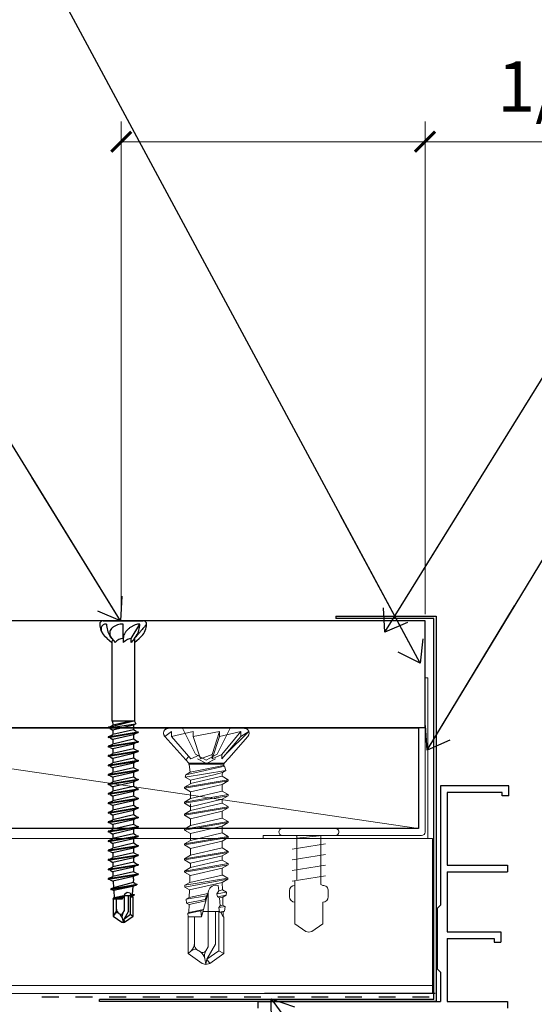
# Model space of a CAD drawing. Units: inches. Extents: x -32 to 126, y 0 to 91.
# Drawn here: x 49 to 52, y 50 to 56 of the extents above; entities that cross this region are included whole.
import ezdxf

# ---------------------------------------------------------------- set-up
doc = ezdxf.new("R2010")
doc.units = ezdxf.units.IN
doc.header["$LTSCALE"] = 0.01
doc.header["$MEASUREMENT"] = 0
doc.linetypes.add('DASHED', pattern=[19.05, 12.7, -6.35])
doc.linetypes.add('HIDDEN2', pattern=[0.1875, 0.125, -0.0625])
doc.layers.get('Defpoints').update_dxf_attribs({"color": 121})
for name, color, linetype in [('CERACLAD-DIMENSION', 1, 'Continuous'), ('CERACLAD-MEDIUM-LINE', 3, 'Continuous'), ('CERACLAD-PRODUCT-CUT', 6, 'Continuous'), ('CERACLAD-TXT-NOTES', 2, 'Continuous'), ('CERACLAD-X-LIGHT-LINE', 9, 'Continuous'), ('CERACLAD-X-LIGHT-LINE-HIDDEN2', 9, 'HIDDEN2'), ('尺度2.0-ScaleR2', 7, 'Continuous')]:
    doc.layers.add(name, color=color, linetype=linetype)
doc.styles.add('KCADDIMSTANDARD', font='txt.shx', dxfattribs={"bigfont": 'bigfont.shx'})
doc.dimstyles.get("Standard").update_dxf_attribs({"dimtxt": 0.18, "dimasz": 0.18, "dimexe": 0.18, "dimexo": 0.0625, "dimgap": 0.09, "dimtad": 0, "dimtih": 1, "dimtoh": 1, "dimdec": 4, "dimzin": 0, "dimdsep": 46, "dimtxsty": 'Standard', "dimcen": 0.09, "dimadec": 0, "dimazin": 0, "dimtfac": 1, "dimtdec": 4, "dimtofl": 0, "dimtmove": 0, "dimatfit": 3, "dimfxl": 1, "dimtolj": 1, "dimtzin": 0, "dimarcsym": 0})

# ---------------------------------------------------------------- blocks, each defined once
blk = doc.blocks.new('_ARCHTICK')
at = {"color": 0, "linetype": 'ByBlock', "const_width": 0.15}
blk.add_lwpolyline([(-0.5, -0.5), (0.5, 0.5)], dxfattribs=at)
blk = doc.blocks.new('*D189')
at = {"layer": 'CERACLAD-DIMENSION', "lineweight": 13, "transparency": 16777216}
for p, q in [((1247.56, 1322.09), (1247.56, 1395.7)), ((1292.99, 1322.09), (1292.99, 1395.7)), ((1247.56, 1392.7), (1292.99, 1392.7)), ((1292.99, 1392.7), (1378.74, 1392.7))]:
    blk.add_line(p, q, dxfattribs=at)
at = {"layer": 'Defpoints', "color": 0, "transparency": 16777216}
for p in [(1292.99, 1392.7), (1247.56, 1319.09), (1292.99, 1319.09)]:
    blk.add_point(p, dxfattribs=at)
at = {"layer": 'CERACLAD-DIMENSION', "lineweight": 13, "transparency": 16777216, "xscale": 3, "yscale": 3, "zscale": 3, "rotation": 180}
blk.add_blockref('_ARCHTICK', (1247.56, 1392.7), dxfattribs=at)
at = {"layer": 'CERACLAD-DIMENSION', "lineweight": 13, "transparency": 16777216, "xscale": 3, "yscale": 3, "zscale": 3}
blk.add_blockref('_ARCHTICK', (1292.99, 1392.7), dxfattribs=at)
at = {"layer": 'CERACLAD-DIMENSION', "transparency": 16777216, "insert": (1337.36, 1400.95), "char_height": 7.5, "attachment_point": 5, "style": 'KCADDIMSTANDARD'}
blk.add_mtext('\\A1;1/1/4"(30mm)', dxfattribs=at)
blk = doc.blocks.new('KCAD_OPEN')
at = {"color": 0, "linetype": 'Continuous', "lineweight": -2}
for q in [(-1, 0.158384), (-1, 0), (-1, -0.158384)]:
    blk.add_line((0, 0), q, dxfattribs=at)
blk = doc.blocks.new('Fill-tech-ALL-DETAILS_Steel_Gyp_V')
at = {"color": 3}
for p, q in [((1294.305, 1264.451), (1244.305, 1264.451)), ((1294.655, 1264.151), (1244.305, 1264.151))]:
    blk.add_line(p, q, dxfattribs=at)
at = {"layer": 'CERACLAD-MEDIUM-LINE'}
for p, q in [((1279.655, 1321.795), (1294.663, 1321.795)), ((1279.655, 1321.795), (1279.655, 1321.445)), ((1294.655, 1321.792), (1294.655, 1320.788)), ((1294.313, 1321.445), (1279.655, 1321.445)), ((1294.305, 1320.788), (1294.305, 1321.445)), ((1294.305, 1264.451), (1294.305, 1320.788)), ((1294.655, 1320.788), (1294.655, 1264.151)), ((1292.011, 1305.007), (1190.031, 1305.007)), ((1292.011, 1305.007), (1292.011, 1290.007)), ((1295.302, 1296.394), (1295.302, 1279.028)), ((1296.302, 1295.394), (1296.302, 1284.561)), ((1292.011, 1290.007), (1190.031, 1290.007)), ((1296.302, 1283.561), (1296.302, 1279.079)), ((1295.302, 1279.495), (1295.302, 1278.561)), ((1295.302, 1278.561), (1294.802, 1278.061)), ((1294.802, 1278.061), (1294.802, 1269.061)), ((1296.302, 1279.079), (1296.302, 1274.561)), ((1296.302, 1273.561), (1296.302, 1268.792)), ((1295.302, 1268.561), (1294.802, 1269.061)), ((1296.302, 1269.201), (1296.302, 1264.151)), ((1295.302, 1268.561), (1295.302, 1267.652)), ((1295.302, 1268.505), (1295.302, 1264.151)), ((1244.305, 1264.151), (1244.305, 1264.451)), ((1294.497, 1265.356), (1268.984, 1265.356)), ((1267.988, 1264.151), (1267.988, 1263.151)), ((1267.988, 1264.151), (1295.302, 1264.151))]:
    blk.add_line(p, q, dxfattribs=at)
at = {"layer": 'CERACLAD-MEDIUM-LINE', "lineweight": 9}
for p, q in [((1293.433, 1312.54), (1292.987, 1312.54)), ((1292.987, 1312.54), (1292.987, 1289.493)), ((1293.433, 1312.54), (1293.433, 1288.54)), ((1268.766, 1288.986), (1268.767, 1288.54)), ((1292.479, 1288.986), (1268.766, 1288.986)), ((1293.433, 1288.54), (1268.767, 1288.54)), ((1268.767, 1288.54), (1268.767, 1288.54))]:
    blk.add_line(p, q, dxfattribs=at)
at = {"layer": 'CERACLAD-MEDIUM-LINE', "lineweight": 15}
blk.add_line((1292.011, 1290.007), (1190.031, 1305.007), dxfattribs=at)
at = {"layer": 'CERACLAD-MEDIUM-LINE', "linetype": 'Continuous'}
for p, q in [((1305.533, 1296.394), (1295.302, 1296.394)), ((1304.533, 1295.394), (1296.302, 1295.394)), ((1304.533, 1294.894), (1304.533, 1295.394)), ((1305.533, 1294.894), (1305.533, 1296.394)), ((1305.533, 1294.894), (1304.533, 1294.894)), ((1296.302, 1284.561), (1305.341, 1284.561)), ((1296.302, 1283.561), (1305.341, 1283.561)), ((1305.341, 1284.561), (1305.341, 1283.561)), ((1296.302, 1274.561), (1304.341, 1274.561)), ((1296.302, 1273.561), (1303.341, 1273.561)), ((1303.341, 1273.561), (1303.341, 1273.061)), ((1304.341, 1274.561), (1304.341, 1273.061)), ((1303.341, 1273.061), (1304.341, 1273.061)), ((1296.302, 1264.151), (1305.302, 1264.151)), ((1305.302, 1264.151), (1305.302, 1263.151))]:
    blk.add_line(p, q, dxfattribs=at)
at = {"layer": 'CERACLAD-MEDIUM-LINE', "linetype": 'Continuous', "lineweight": 15}
for p, q in [((996.024, 1288.54), (1294.125, 1288.54)), ((1294.125, 1288.54), (1294.125, 1265.34)), ((1294.125, 1266.54), (996.024, 1266.54)), ((1294.125, 1265.34), (996.024, 1265.34))]:
    blk.add_line(p, q, dxfattribs=at)
at = {"layer": 'CERACLAD-MEDIUM-LINE', "lineweight": 9}
blk.add_arc((1292.479, 1289.493), 0.508, 270, 0, dxfattribs=at)
at = {"layer": 'CERACLAD-PRODUCT-CUT'}
for p, q in [((1292.987, 1321.093), (996.024, 1321.093)), ((1292.987, 1305.093), (1292.987, 1321.093)), ((1292.987, 1305.093), (996.024, 1305.093))]:
    blk.add_line(p, q, dxfattribs=at)
at = {"layer": 'CERACLAD-X-LIGHT-LINE', "lineweight": 9}
for p, q in [((1271.613, 1290.007), (1279.613, 1290.007)), ((1271.613, 1289.007), (1279.613, 1289.007)), ((1273.317, 1288.534), (1277.634, 1289.007)), ((1273.593, 1289.007), (1273.813, 1288.88)), ((1273.813, 1288.88), (1273.813, 1282.279)), ((1277.413, 1281.654), (1277.413, 1288.983)), ((1273.113, 1286.938), (1278.113, 1287.733)), ((1273.113, 1285.348), (1278.113, 1286.143)), ((1273.113, 1283.758), (1278.113, 1284.553)), ((1273.113, 1282.168), (1278.113, 1282.963)), ((1273.513, 1282.232), (1273.513, 1275.782)), ((1272.713, 1280.727), (1272.713, 1279.827)), ((1277.413, 1281.654), (1277.713, 1281.527)), ((1278.513, 1279.827), (1278.513, 1280.727)), ((1277.713, 1275.782), (1277.713, 1279.027)), ((1275.162, 1274.627), (1273.513, 1275.782)), ((1276.064, 1274.627), (1277.713, 1275.782)), ((1275.613, 1274.527), (1275.162, 1274.627)), ((1275.613, 1274.527), (1276.064, 1274.627))]:
    blk.add_line(p, q, dxfattribs=at)
for points in [[(1255.096, 1304.552), (1254.082, 1303.788)], [(1254.584, 1305.004), (1265.972, 1305.004)], [(1255.096, 1303.789), (1255.096, 1304.553)], [(1258.3, 1304.552), (1255.096, 1303.788)], [(1256.72, 1305.004), (1258.649, 1301.137)], [(1258.3, 1303.789), (1258.3, 1304.553)], [(1262.256, 1304.552), (1258.3, 1303.788)], [(1262.256, 1304.552), (1261.167, 1301.072)], [(1263.836, 1305.004), (1261.908, 1301.137)], [(1262.256, 1303.789), (1262.256, 1304.553)], [(1265.46, 1304.552), (1262.256, 1303.788)], [(1265.46, 1304.552), (1262.606, 1301.072)], [(1266.633, 1304.552), (1263.154, 1301.072)], [(1265.46, 1303.789), (1265.46, 1304.553)], [(1266.633, 1304.552), (1265.46, 1303.788)], [(1254.082, 1303.789), (1257.208, 1300.291)], [(1255.096, 1303.789), (1257.953, 1300.467)], [(1259.391, 1300.467), (1258.3, 1303.789)], [(1261.167, 1300.467), (1262.256, 1303.789)], [(1262.606, 1300.467), (1265.46, 1303.789)], [(1266.472, 1303.789), (1263.662, 1300.565)], [(1257.684, 1300.779), (1257.208, 1300.291)], [(1257.208, 1300.291), (1257.648, 1299.783)], [(1262.943, 1299.782), (1257.648, 1299.782)], [(1257.648, 1299.782), (1257.648, 1299.637)], [(1259.215, 1300.997), (1257.953, 1300.466)], [(1258.649, 1301.136), (1260.279, 1300.268)], [(1258.938, 1300.449), (1260.296, 1299.728)], [(1261.167, 1301.071), (1259.391, 1300.467)], [(1261.908, 1301.136), (1260.279, 1300.268)], [(1261.655, 1300.449), (1260.296, 1299.728)], [(1261.167, 1300.467), (1261.167, 1301.071)], [(1262.606, 1301.071), (1261.167, 1300.467)], [(1263.154, 1301.071), (1262.606, 1300.467)], [(1262.606, 1300.467), (1262.606, 1301.071)], [(1263.662, 1300.565), (1262.943, 1299.783)], [(1262.943, 1299.638), (1262.943, 1299.783)], [(1263.203, 1298.675), (1257.133, 1297.71)], [(1263.016, 1299.371), (1257.225, 1298.058)], [(1257.225, 1298.057), (1257.876, 1298.432)], [(1257.648, 1299.638), (1262.943, 1299.638)], [(1257.648, 1299.638), (1257.716, 1299.598)], [(1257.716, 1299.598), (1257.886, 1299.638)], [(1257.716, 1299.598), (1257.876, 1298.435)], [(1257.876, 1298.434), (1262.858, 1299.464)], [(1262.708, 1298.389), (1261.379, 1298.061)], [(1262.642, 1298.096), (1262.708, 1298.39)], [(1263.203, 1298.675), (1262.708, 1298.389)], [(1262.885, 1299.638), (1262.858, 1299.465)], [(1263.016, 1299.371), (1262.858, 1299.464)], [(1263.016, 1299.371), (1263.203, 1298.675)], [(1263.555, 1297.312), (1256.997, 1296.201)], [(1263.555, 1297.155), (1256.997, 1296.043)], [(1257.225, 1298.057), (1257.133, 1297.711)], [(1257.133, 1297.711), (1257.932, 1297.251)], [(1257.91, 1296.738), (1262.642, 1297.849)], [(1257.91, 1297.263), (1257.91, 1296.728)], [(1257.932, 1297.251), (1261.379, 1298.062)], [(1262.642, 1298.103), (1262.642, 1297.849)], [(1263.555, 1297.321), (1262.642, 1297.851)], [(1263.555, 1297.155), (1262.642, 1296.627)], [(1263.555, 1297.312), (1263.555, 1297.156)], [(1256.997, 1296.2), (1257.91, 1296.727)], [(1256.997, 1296.2), (1256.997, 1296.043)], [(1256.997, 1296.042), (1257.91, 1295.517)], [(1257.91, 1295.516), (1262.642, 1296.625)], [(1257.91, 1294.504), (1262.642, 1295.617)], [(1257.91, 1295.516), (1257.91, 1294.504)], [(1262.642, 1296.626), (1262.642, 1295.617)], [(1263.555, 1295.089), (1262.642, 1295.616)], [(1263.555, 1295.089), (1256.997, 1293.977)], [(1263.555, 1294.929), (1256.997, 1293.821)], [(1256.997, 1293.976), (1257.91, 1294.503)], [(1256.997, 1293.976), (1256.997, 1293.819)], [(1256.997, 1293.819), (1257.91, 1293.292)], [(1257.91, 1293.291), (1262.642, 1294.404)], [(1257.91, 1292.712), (1262.642, 1293.822)], [(1263.555, 1294.929), (1262.642, 1294.405)], [(1262.642, 1294.404), (1262.642, 1293.822)], [(1262.642, 1294.404), (1262.642, 1293.822)], [(1263.555, 1293.295), (1262.642, 1293.822)], [(1263.555, 1295.089), (1263.555, 1294.929)], [(1263.555, 1293.285), (1256.997, 1292.172)], [(1263.555, 1293.127), (1256.997, 1292.014)], [(1256.997, 1292.174), (1257.91, 1292.701)], [(1257.91, 1293.711), (1257.91, 1292.702)], [(1257.91, 1291.487), (1262.642, 1292.6)], [(1263.555, 1293.127), (1262.642, 1292.6)], [(1262.642, 1292.6), (1262.642, 1291.589)], [(1263.555, 1293.285), (1263.555, 1293.128)], [(1256.997, 1292.174), (1256.997, 1292.014)], [(1256.997, 1292.014), (1257.91, 1291.487)], [(1263.555, 1291.061), (1256.997, 1289.95)], [(1263.555, 1290.904), (1256.997, 1289.793)], [(1257.91, 1290.478), (1262.642, 1291.589)], [(1257.91, 1291.487), (1257.91, 1290.478)], [(1263.555, 1291.061), (1262.642, 1291.591)], [(1263.555, 1290.904), (1262.642, 1290.377)], [(1263.555, 1291.061), (1263.555, 1290.904)], [(1256.997, 1289.948), (1257.91, 1290.478)], [(1256.997, 1289.948), (1256.997, 1289.792)], [(1256.997, 1289.792), (1257.91, 1289.265)], [(1257.91, 1289.265), (1262.642, 1290.377)], [(1262.642, 1290.377), (1262.642, 1289.365)], [(1263.555, 1288.837), (1256.997, 1287.728)], [(1263.555, 1288.68), (1256.997, 1287.569)], [(1256.997, 1287.727), (1257.91, 1288.252)], [(1257.91, 1288.253), (1262.642, 1289.365)], [(1257.91, 1289.265), (1257.91, 1288.252)], [(1257.91, 1287.04), (1262.642, 1288.152)], [(1263.555, 1288.837), (1262.642, 1289.364)], [(1263.555, 1288.68), (1262.642, 1288.153)], [(1262.642, 1288.152), (1262.642, 1287.142)], [(1263.555, 1288.837), (1263.555, 1288.68)], [(1256.997, 1287.727), (1256.997, 1287.57)], [(1256.997, 1287.569), (1257.91, 1287.04)], [(1263.555, 1286.614), (1256.997, 1285.503)], [(1263.555, 1286.457), (1256.997, 1285.345)], [(1257.91, 1286.03), (1262.642, 1287.142)], [(1257.91, 1287.04), (1257.91, 1286.03)], [(1263.555, 1286.614), (1262.642, 1287.142)], [(1263.555, 1286.457), (1262.642, 1285.929)], [(1263.555, 1286.614), (1263.555, 1286.458)], [(1256.997, 1285.503), (1257.91, 1286.03)], [(1256.997, 1285.503), (1256.997, 1285.346)], [(1256.997, 1285.337), (1257.91, 1284.81)], [(1257.91, 1284.828), (1262.642, 1285.939)], [(1257.91, 1284.205), (1262.642, 1285.316)], [(1262.642, 1285.929), (1262.642, 1285.315)], [(1262.642, 1285.929), (1262.642, 1285.315)], [(1263.555, 1284.788), (1262.642, 1285.315)], [(1263.555, 1284.777), (1256.994, 1283.669)], [(1263.555, 1284.621), (1256.994, 1283.509)], [(1256.994, 1283.669), (1257.91, 1284.194)], [(1256.994, 1283.669), (1256.994, 1283.516)], [(1256.994, 1283.514), (1257.91, 1282.984)], [(1263.555, 1284.778), (1256.997, 1283.667)], [(1263.555, 1284.62), (1256.997, 1283.508)], [(1256.997, 1283.667), (1257.91, 1284.194)], [(1257.91, 1284.833), (1257.91, 1284.194)], [(1257.91, 1282.98), (1262.642, 1284.092)], [(1257.91, 1282.979), (1262.642, 1284.092)], [(1263.555, 1284.62), (1262.642, 1284.093)], [(1262.642, 1284.092), (1262.642, 1283.082)], [(1262.642, 1284.092), (1262.642, 1283.081)], [(1263.555, 1284.778), (1263.555, 1284.621)], [(1263.514, 1282.595), (1257.053, 1281.541)], [(1263.514, 1282.438), (1257.087, 1281.25)], [(1257.796, 1281.969), (1262.642, 1283.076)], [(1257.825, 1283.042), (1257.796, 1281.969)], [(1263.514, 1282.595), (1262.642, 1283.081)], [(1263.514, 1282.438), (1262.671, 1281.952)], [(1263.514, 1282.593), (1263.514, 1282.438)], [(1257.053, 1281.539), (1257.796, 1281.969)], [(1257.053, 1281.539), (1257.087, 1281.245)], [(1257.087, 1281.245), (1257.767, 1280.851)], [(1257.767, 1280.851), (1257.738, 1279.71)], [(1257.767, 1280.851), (1262.671, 1281.947)], [(1260.589, 1280.667), (1259.562, 1276.814)], [(1261.872, 1280.242), (1262.132, 1280.71)], [(1262.134, 1280.71), (1262.059, 1281.497)], [(1262.134, 1280.71), (1262.7, 1280.837)], [(1262.671, 1281.947), (1262.7, 1280.837)], [(1263.305, 1280.489), (1262.7, 1280.837)], [(1260.317, 1279.972), (1257.276, 1279.442)], [(1257.276, 1279.442), (1257.738, 1279.71)], [(1257.276, 1279.442), (1257.332, 1278.879)], [(1260.116, 1279.438), (1257.334, 1278.879)], [(1257.711, 1278.66), (1260.201, 1279.204)], [(1257.738, 1279.71), (1260.502, 1280.336)], [(1260.116, 1279.438), (1260.317, 1279.972)], [(1260.201, 1279.204), (1260.116, 1279.438)], [(1260.317, 1279.972), (1260.502, 1280.336)], [(1260.551, 1272.34), (1260.551, 1280.361)], [(1263.305, 1280.489), (1261.872, 1280.242)], [(1261.935, 1279.797), (1261.872, 1280.242)], [(1263.257, 1280.062), (1261.935, 1279.797)], [(1262.236, 1279.651), (1261.935, 1279.797)], [(1262.236, 1279.651), (1262.727, 1279.758)], [(1262.348, 1278.488), (1262.236, 1279.651)], [(1263.257, 1280.062), (1262.727, 1279.758)], [(1262.727, 1279.758), (1262.761, 1278.58)], [(1263.305, 1280.489), (1263.257, 1280.062)], [(1257.334, 1278.879), (1257.711, 1278.66)], [(1259.462, 1277.715), (1257.497, 1277.346)], [(1257.711, 1278.66), (1257.679, 1277.45)], [(1257.679, 1277.45), (1259.861, 1277.936)], [(1259.861, 1277.936), (1259.462, 1277.715)], [(1259.462, 1277.715), (1259.562, 1276.814)], [(1262.159, 1278.223), (1262.348, 1278.488)], [(1263.082, 1278.393), (1262.159, 1278.223)], [(1262.261, 1277.518), (1262.159, 1278.223)], [(1263.009, 1277.696), (1262.261, 1277.518)], [(1262.348, 1278.488), (1262.761, 1278.58)], [(1263.082, 1278.393), (1262.761, 1278.58)], [(1263.009, 1277.696), (1262.785, 1277.567)], [(1263.082, 1278.393), (1263.009, 1277.696)], [(1257.497, 1277.346), (1257.679, 1277.45)], [(1257.497, 1277.346), (1257.551, 1276.814)], [(1257.553, 1276.814), (1259.562, 1276.814)], [(1257.553, 1276.814), (1257.553, 1271.319)], [(1258.5, 1272.607), (1258.5, 1276.814)], [(1259.771, 1277.601), (1262.251, 1277.601)], [(1261.653, 1272.721), (1261.653, 1277.601)], [(1262.127, 1271.73), (1262.127, 1277.601)], [(1262.445, 1277.494), (1262.261, 1277.518)], [(1262.805, 1276.819), (1262.443, 1277.494)], [(1262.445, 1277.494), (1262.785, 1277.567)], [(1262.785, 1277.567), (1262.805, 1276.819)], [(1262.81, 1276.814), (1262.917, 1276.814)], [(1262.917, 1276.814), (1262.917, 1271.319)], [(1258.034, 1271.766), (1257.553, 1271.319)], [(1259.399, 1271.567), (1258.833, 1271.961)], [(1260.208, 1271.747), (1260.551, 1272.34)], [(1260.371, 1270.503), (1261.653, 1272.721)], [(1257.553, 1271.319), (1259.666, 1269.842)], [(1260.036, 1270.617), (1260.232, 1269.716)], [(1260.371, 1270.503), (1260.232, 1269.716)], [(1260.371, 1270.503), (1262.127, 1271.73)], [(1260.803, 1269.842), (1260.371, 1270.503)], [(1260.803, 1269.842), (1262.917, 1271.319)], [(1262.127, 1271.73), (1262.917, 1271.319)], [(1259.666, 1269.842), (1260.232, 1269.716)], [(1260.232, 1269.716), (1260.801, 1269.842)]]:
    blk.add_lwpolyline(points, dxfattribs=at)
for centre, radius, start, end in [((1271.613, 1289.507), 0.5, 90.00001, 270), ((1279.613, 1289.507), 0.5, 270, 90.00001), ((1273.513, 1280.727), 0.8, 90.00001, 180), ((1277.713, 1280.727), 0.8, 0, 90.00001), ((1273.513, 1279.827), 0.8, 180, 270), ((1277.713, 1279.827), 0.8, 270, 0)]:
    blk.add_arc(centre, radius, start, end, dxfattribs=at)
for points in [[(1254.083, 1303.789), (1253.802, 1304.068), (1253.802, 1304.519), (1254.083, 1304.796), (1254.215, 1304.928), (1254.396, 1305.003), (1254.584, 1305.003)], [(1254.584, 1305.004), (1254.191, 1305.004), (1253.873, 1304.686), (1253.873, 1304.293), (1253.873, 1304.104), (1253.946, 1303.922), (1254.082, 1303.79)], [(1266.472, 1303.789), (1266.754, 1304.068), (1266.754, 1304.519), (1266.472, 1304.796), (1266.341, 1304.928), (1266.16, 1305.003), (1265.972, 1305.003)], [(1262.059, 1281.497), (1261.43, 1281.677), (1260.774, 1281.313), (1260.594, 1280.689), (1260.565, 1280.582), (1260.551, 1280.47), (1260.551, 1280.361)], [(1259.399, 1271.567), (1259.652, 1271.39), (1260.002, 1271.45), (1260.179, 1271.706), (1260.191, 1271.723), (1260.201, 1271.732), (1260.208, 1271.747)]]:
    blk.add_open_spline(points, degree=3, knots=[0, 0, 0, 0, 1, 1, 1, 2, 2, 2, 2], dxfattribs=at)
for points in [[(1257.995, 1271.73), (1258.316, 1272.029), (1258.5, 1272.449), (1258.5, 1272.884)], [(1259.02, 1271.834), (1258.719, 1272.046), (1258.306, 1272.019), (1258.034, 1271.766)], [(1258.5, 1272.607), (1258.5, 1272.349), (1258.627, 1272.111), (1258.836, 1271.961)], [(1260.208, 1271.747), (1260.011, 1271.407), (1259.948, 1271.003), (1260.036, 1270.617)], [(1260.036, 1270.617), (1259.948, 1271.003), (1259.722, 1271.341), (1259.399, 1271.567)]]:
    blk.add_open_spline(points, degree=3, dxfattribs=at)
at = {"layer": 'CERACLAD-X-LIGHT-LINE-HIDDEN2', "linetype": 'DASHED'}
blk.add_line((1293.628, 1264.8), (1233.67, 1264.837), dxfattribs=at)
at = {"layer": '尺度2.0-ScaleR2'}
for p, q in [((1244.834, 1321.093), (1250.849, 1321.093)), ((1247.842, 1318.803), (1247.842, 1320.591)), ((1249.033, 1318.417), (1250.323, 1320.591)), ((1245.46, 1318.417), (1245.074, 1318.803)), ((1245.46, 1318.417), (1246.157, 1317.829)), ((1246.157, 1318.417), (1245.884, 1318.803)), ((1246.157, 1318.417), (1246.651, 1317.829)), ((1246.157, 1317.829), (1246.157, 1306.055)), ((1247.842, 1318.417), (1247.842, 1318.803)), ((1247.842, 1318.417), (1247.842, 1317.829)), ((1249.526, 1318.417), (1249.033, 1317.829)), ((1249.033, 1317.829), (1249.033, 1318.417)), ((1249.526, 1318.417), (1249.799, 1318.803)), ((1249.526, 1318.417), (1249.526, 1306.055)), ((1249.526, 1317.829), (1250.223, 1318.417)), ((1250.223, 1318.417), (1250.61, 1318.803)), ((1245.605, 1305.065), (1249.74, 1305.671)), ((1245.673, 1305.187), (1249.22, 1306.055)), ((1249.526, 1306.055), (1246.157, 1306.055)), ((1246.26, 1306.055), (1246.291, 1305.47)), ((1248.967, 1306.055), (1246.291, 1305.47)), ((1249.74, 1305.671), (1249.392, 1305.47)), ((1249.526, 1306.055), (1249.74, 1305.671)), ((1245.598, 1303.753), (1250.085, 1304.46)), ((1245.598, 1303.653), (1250.085, 1304.36)), ((1245.673, 1305.187), (1245.605, 1305.065)), ((1245.912, 1304.983), (1245.605, 1305.065)), ((1245.912, 1305.251), (1245.673, 1305.187)), ((1245.912, 1305.251), (1246.291, 1305.47)), ((1245.912, 1304.983), (1246.313, 1304.751)), ((1249.392, 1305.47), (1246.313, 1304.751)), ((1249.37, 1304.776), (1246.313, 1304.069)), ((1246.313, 1304.751), (1246.313, 1304.069)), ((1249.392, 1305.47), (1249.37, 1305.052)), ((1249.37, 1305.052), (1249.37, 1304.776)), ((1249.771, 1304.544), (1249.37, 1304.776)), ((1249.771, 1304.276), (1249.37, 1304.044)), ((1249.771, 1304.544), (1250.085, 1304.46)), ((1249.771, 1304.276), (1250.085, 1304.36)), ((1250.085, 1304.46), (1250.085, 1304.36)), ((1245.912, 1303.837), (1245.598, 1303.753)), ((1245.598, 1303.753), (1245.598, 1303.653)), ((1245.912, 1303.569), (1245.598, 1303.653)), ((1245.598, 1302.34), (1250.085, 1303.047)), ((1245.598, 1302.24), (1250.085, 1302.946)), ((1245.912, 1303.837), (1246.313, 1304.069)), ((1245.912, 1303.569), (1246.313, 1303.338)), ((1245.912, 1302.424), (1246.313, 1302.655)), ((1249.37, 1304.044), (1246.313, 1303.338)), ((1249.37, 1303.362), (1246.313, 1302.655)), ((1246.313, 1303.338), (1246.313, 1302.655)), ((1249.37, 1304.044), (1249.37, 1303.362)), ((1249.771, 1303.131), (1249.37, 1303.362)), ((1249.771, 1302.862), (1249.37, 1302.631)), ((1249.771, 1303.131), (1250.085, 1303.047)), ((1249.771, 1302.862), (1250.085, 1302.946)), ((1250.085, 1303.047), (1250.085, 1302.946)), ((1245.912, 1302.424), (1245.598, 1302.34)), ((1245.598, 1302.34), (1245.598, 1302.24)), ((1245.912, 1302.156), (1245.598, 1302.24)), ((1245.598, 1300.926), (1250.085, 1301.633)), ((1245.598, 1300.826), (1250.085, 1301.533)), ((1245.912, 1302.156), (1246.313, 1301.924)), ((1245.912, 1301.01), (1246.313, 1301.242)), ((1249.37, 1302.631), (1246.313, 1301.924)), ((1249.37, 1301.949), (1246.313, 1301.242)), ((1246.313, 1301.924), (1246.313, 1301.242)), ((1249.37, 1301.217), (1246.313, 1300.51)), ((1249.37, 1302.631), (1249.37, 1301.949)), ((1249.771, 1301.717), (1249.37, 1301.949)), ((1249.771, 1301.449), (1249.37, 1301.217)), ((1249.37, 1301.217), (1249.37, 1300.535)), ((1249.771, 1301.717), (1250.085, 1301.633)), ((1249.771, 1301.449), (1250.085, 1301.533)), ((1250.085, 1301.633), (1250.085, 1301.533)), ((1245.912, 1301.01), (1245.598, 1300.926)), ((1245.598, 1300.926), (1245.598, 1300.826)), ((1245.912, 1300.742), (1245.598, 1300.826)), ((1245.598, 1299.513), (1250.085, 1300.22)), ((1245.598, 1299.413), (1250.085, 1300.119)), ((1245.912, 1300.742), (1246.313, 1300.51)), ((1245.912, 1299.597), (1246.313, 1299.828)), ((1249.37, 1300.535), (1246.313, 1299.828)), ((1246.313, 1300.51), (1246.313, 1299.828)), ((1249.37, 1299.804), (1246.313, 1299.097)), ((1249.771, 1300.304), (1249.37, 1300.535)), ((1249.771, 1300.035), (1249.37, 1299.804)), ((1249.37, 1299.804), (1249.37, 1299.122)), ((1249.771, 1300.304), (1250.085, 1300.22)), ((1249.771, 1300.035), (1250.085, 1300.119)), ((1250.085, 1300.22), (1250.085, 1300.119)), ((1245.912, 1299.597), (1245.598, 1299.513)), ((1245.598, 1299.513), (1245.598, 1299.413)), ((1245.912, 1299.328), (1245.598, 1299.413)), ((1245.598, 1298.099), (1250.085, 1298.806)), ((1245.598, 1297.999), (1250.085, 1298.706)), ((1245.912, 1299.328), (1246.313, 1299.097)), ((1245.912, 1298.183), (1246.313, 1298.415)), ((1249.37, 1299.122), (1246.313, 1298.415)), ((1246.313, 1299.097), (1246.313, 1298.415)), ((1249.37, 1298.39), (1246.313, 1297.683)), ((1249.771, 1298.89), (1249.37, 1299.122)), ((1249.771, 1298.622), (1249.37, 1298.39)), ((1249.37, 1298.39), (1249.37, 1297.708)), ((1249.771, 1298.89), (1250.085, 1298.806)), ((1249.771, 1298.622), (1250.085, 1298.706)), ((1250.085, 1298.806), (1250.085, 1298.706)), ((1245.912, 1298.183), (1245.598, 1298.099)), ((1245.598, 1298.099), (1245.598, 1297.999)), ((1245.912, 1297.915), (1245.598, 1297.999)), ((1245.598, 1296.686), (1250.085, 1297.392)), ((1245.598, 1296.585), (1250.085, 1297.292)), ((1245.912, 1296.77), (1245.598, 1296.686)), ((1245.912, 1297.915), (1246.313, 1297.683)), ((1245.912, 1296.77), (1246.313, 1297.001)), ((1249.37, 1297.708), (1246.313, 1297.001)), ((1246.313, 1297.683), (1246.313, 1297.001)), ((1249.37, 1296.977), (1246.313, 1296.27)), ((1249.771, 1297.477), (1249.37, 1297.708)), ((1249.771, 1297.208), (1249.37, 1296.977)), ((1249.37, 1296.977), (1249.37, 1296.295)), ((1249.771, 1297.477), (1250.085, 1297.392)), ((1249.771, 1297.208), (1250.085, 1297.292)), ((1250.085, 1297.392), (1250.085, 1297.292)), ((1245.598, 1296.686), (1245.598, 1296.585)), ((1245.912, 1296.501), (1245.598, 1296.585)), ((1245.598, 1295.272), (1250.085, 1295.979)), ((1245.598, 1295.172), (1250.085, 1295.879)), ((1245.912, 1295.356), (1245.598, 1295.272)), ((1245.912, 1296.501), (1246.313, 1296.27)), ((1245.912, 1295.356), (1246.313, 1295.588)), ((1249.37, 1296.295), (1246.313, 1295.588)), ((1246.313, 1296.27), (1246.313, 1295.588)), ((1249.37, 1295.563), (1246.313, 1294.856)), ((1249.771, 1296.063), (1249.37, 1296.295)), ((1249.771, 1295.795), (1249.37, 1295.563)), ((1249.37, 1295.563), (1249.37, 1294.881)), ((1249.771, 1296.063), (1250.085, 1295.979)), ((1249.771, 1295.795), (1250.085, 1295.879)), ((1250.085, 1295.979), (1250.085, 1295.879)), ((1245.598, 1295.272), (1245.598, 1295.172)), ((1245.912, 1295.088), (1245.598, 1295.172)), ((1245.598, 1293.859), (1250.085, 1294.565)), ((1245.598, 1293.758), (1250.085, 1294.465)), ((1245.912, 1293.943), (1245.598, 1293.859)), ((1245.598, 1293.859), (1245.598, 1293.758)), ((1245.912, 1295.088), (1246.313, 1294.856)), ((1245.912, 1293.943), (1246.313, 1294.174)), ((1249.37, 1294.881), (1246.313, 1294.174)), ((1246.313, 1294.856), (1246.313, 1294.174)), ((1249.37, 1294.15), (1246.313, 1293.443)), ((1249.771, 1294.649), (1249.37, 1294.881)), ((1249.771, 1294.381), (1249.37, 1294.15)), ((1249.37, 1294.15), (1249.37, 1293.467)), ((1249.771, 1294.649), (1250.085, 1294.565)), ((1249.771, 1294.381), (1250.085, 1294.465)), ((1250.085, 1294.565), (1250.085, 1294.465)), ((1245.912, 1293.674), (1245.598, 1293.758)), ((1245.598, 1292.445), (1250.085, 1293.152)), ((1245.598, 1292.345), (1250.085, 1293.052)), ((1245.912, 1292.529), (1245.598, 1292.445)), ((1245.598, 1292.445), (1245.598, 1292.345)), ((1245.912, 1292.261), (1245.598, 1292.345)), ((1245.912, 1293.674), (1246.313, 1293.443)), ((1245.912, 1292.529), (1246.313, 1292.761)), ((1249.37, 1293.467), (1246.313, 1292.761)), ((1246.313, 1293.443), (1246.313, 1292.761)), ((1249.37, 1292.736), (1246.313, 1292.029)), ((1249.771, 1293.236), (1249.37, 1293.467)), ((1249.771, 1292.968), (1249.37, 1292.736)), ((1249.37, 1292.736), (1249.37, 1292.054)), ((1249.771, 1293.236), (1250.085, 1293.152)), ((1249.771, 1292.968), (1250.085, 1293.052)), ((1250.085, 1293.152), (1250.085, 1293.052)), ((1245.598, 1291.032), (1250.085, 1291.738)), ((1245.598, 1290.931), (1250.085, 1291.638)), ((1245.912, 1291.116), (1245.598, 1291.032)), ((1245.598, 1291.032), (1245.598, 1290.931)), ((1245.912, 1290.847), (1245.598, 1290.931)), ((1245.912, 1292.261), (1246.313, 1292.029)), ((1245.912, 1291.116), (1246.313, 1291.347)), ((1249.37, 1292.054), (1246.313, 1291.347)), ((1246.313, 1292.029), (1246.313, 1291.347)), ((1249.37, 1291.322), (1246.313, 1290.616)), ((1249.771, 1291.822), (1249.37, 1292.054)), ((1249.771, 1291.554), (1249.37, 1291.322)), ((1249.37, 1291.322), (1249.37, 1290.64)), ((1249.771, 1291.822), (1250.085, 1291.738)), ((1249.771, 1291.554), (1250.085, 1291.638)), ((1250.085, 1291.738), (1250.085, 1291.638)), ((1245.598, 1289.618), (1250.085, 1290.325)), ((1245.598, 1289.518), (1250.085, 1290.225)), ((1245.912, 1289.702), (1245.598, 1289.618)), ((1245.598, 1289.618), (1245.598, 1289.518)), ((1245.912, 1289.434), (1245.598, 1289.518)), ((1245.912, 1290.847), (1246.313, 1290.616)), ((1245.912, 1289.702), (1246.313, 1289.934)), ((1245.912, 1289.434), (1246.313, 1289.202)), ((1249.37, 1290.64), (1246.313, 1289.934)), ((1246.313, 1290.616), (1246.313, 1289.934)), ((1249.37, 1289.909), (1246.313, 1289.202)), ((1249.771, 1290.409), (1249.37, 1290.64)), ((1249.771, 1290.14), (1249.37, 1289.909)), ((1249.37, 1289.909), (1249.37, 1289.227)), ((1249.771, 1290.409), (1250.085, 1290.325)), ((1249.771, 1290.14), (1250.085, 1290.225)), ((1250.085, 1290.325), (1250.085, 1290.225)), ((1245.598, 1288.205), (1250.085, 1288.911)), ((1245.598, 1288.104), (1250.085, 1288.811)), ((1245.912, 1288.289), (1245.598, 1288.205)), ((1245.598, 1288.205), (1245.598, 1288.104)), ((1245.912, 1288.02), (1245.598, 1288.104)), ((1245.912, 1288.289), (1246.313, 1288.52)), ((1245.912, 1288.02), (1246.313, 1287.789)), ((1249.37, 1289.227), (1246.313, 1288.52)), ((1246.313, 1289.202), (1246.313, 1288.52)), ((1249.37, 1288.495), (1246.313, 1287.789)), ((1249.771, 1288.995), (1249.37, 1289.227)), ((1249.771, 1288.727), (1249.37, 1288.495)), ((1249.37, 1288.495), (1249.37, 1287.813)), ((1249.771, 1288.995), (1250.085, 1288.911)), ((1249.771, 1288.727), (1250.085, 1288.811)), ((1250.085, 1288.911), (1250.085, 1288.811)), ((1245.598, 1286.791), (1250.085, 1287.498)), ((1245.598, 1286.691), (1250.085, 1287.397)), ((1245.912, 1286.875), (1245.598, 1286.791)), ((1245.598, 1286.791), (1245.598, 1286.691)), ((1245.912, 1286.607), (1245.598, 1286.691)), ((1245.912, 1286.875), (1246.313, 1287.107)), ((1245.912, 1286.607), (1246.313, 1286.375)), ((1249.37, 1287.813), (1246.313, 1287.107)), ((1246.313, 1287.789), (1246.313, 1287.107)), ((1249.37, 1287.082), (1246.313, 1286.375)), ((1249.771, 1287.582), (1249.37, 1287.813)), ((1249.771, 1287.313), (1249.37, 1287.082)), ((1249.37, 1287.082), (1249.37, 1286.4)), ((1249.771, 1287.582), (1250.085, 1287.498)), ((1249.771, 1287.313), (1250.085, 1287.397)), ((1250.085, 1287.498), (1250.085, 1287.397)), ((1245.598, 1285.377), (1250.085, 1286.084)), ((1245.598, 1285.277), (1250.085, 1285.984)), ((1245.912, 1285.462), (1245.598, 1285.377)), ((1245.598, 1285.377), (1245.598, 1285.277)), ((1245.912, 1285.193), (1245.598, 1285.277)), ((1245.912, 1285.462), (1246.313, 1285.693)), ((1245.912, 1285.193), (1246.313, 1284.962)), ((1249.37, 1286.4), (1246.313, 1285.693)), ((1246.313, 1286.375), (1246.313, 1285.693)), ((1249.37, 1285.668), (1246.313, 1284.962)), ((1249.37, 1284.986), (1246.313, 1284.28)), ((1249.771, 1286.168), (1249.37, 1286.4)), ((1249.771, 1285.9), (1249.37, 1285.668)), ((1249.37, 1285.668), (1249.37, 1284.986)), ((1249.771, 1284.755), (1249.37, 1284.986)), ((1249.771, 1286.168), (1250.085, 1286.084)), ((1249.771, 1285.9), (1250.085, 1285.984)), ((1250.085, 1286.084), (1250.085, 1285.984)), ((1245.598, 1283.964), (1250.085, 1284.671)), ((1245.598, 1283.864), (1250.085, 1284.57)), ((1245.912, 1284.048), (1245.598, 1283.964)), ((1245.598, 1283.964), (1245.598, 1283.864)), ((1245.912, 1283.78), (1245.598, 1283.864)), ((1245.912, 1284.048), (1246.313, 1284.28)), ((1245.912, 1283.78), (1246.313, 1283.548)), ((1246.313, 1284.962), (1246.313, 1284.28)), ((1249.37, 1284.255), (1246.313, 1283.548)), ((1249.37, 1283.573), (1246.313, 1282.866)), ((1246.313, 1283.548), (1246.313, 1282.866)), ((1249.771, 1284.486), (1249.37, 1284.255)), ((1249.37, 1284.255), (1249.37, 1283.573)), ((1249.771, 1283.341), (1249.37, 1283.573)), ((1249.771, 1284.755), (1250.085, 1284.671)), ((1249.771, 1284.486), (1250.085, 1284.57)), ((1250.085, 1284.671), (1250.085, 1284.57)), ((1245.598, 1282.55), (1250.085, 1283.257)), ((1245.598, 1282.45), (1250.085, 1283.157)), ((1245.912, 1282.634), (1245.598, 1282.55)), ((1245.598, 1282.55), (1245.598, 1282.45)), ((1245.912, 1282.366), (1245.598, 1282.45)), ((1245.912, 1282.634), (1246.313, 1282.866)), ((1245.912, 1282.366), (1246.313, 1282.135)), ((1249.37, 1282.841), (1246.313, 1282.135)), ((1246.338, 1282.136), (1246.406, 1281.157)), ((1249.37, 1282.496), (1249.331, 1281.933)), ((1249.771, 1283.073), (1249.37, 1282.841)), ((1249.37, 1282.496), (1249.37, 1282.841)), ((1249.771, 1283.341), (1250.085, 1283.257)), ((1249.771, 1283.073), (1250.085, 1283.157)), ((1250.085, 1283.257), (1250.085, 1283.157)), ((1245.977, 1281.007), (1249.88, 1281.713)), ((1245.977, 1280.906), (1249.88, 1281.613)), ((1246.291, 1281.091), (1245.977, 1281.007)), ((1245.977, 1281.007), (1245.977, 1280.906)), ((1246.291, 1280.822), (1245.977, 1280.906)), ((1246.291, 1281.091), (1246.406, 1281.157)), ((1246.291, 1280.822), (1246.436, 1280.738)), ((1249.331, 1281.933), (1246.406, 1281.157)), ((1249.292, 1281.37), (1246.436, 1280.738)), ((1246.436, 1280.738), (1246.512, 1279.643)), ((1249.292, 1281.37), (1249.212, 1280.225)), ((1249.567, 1281.529), (1249.292, 1281.37)), ((1249.567, 1281.797), (1249.331, 1281.933)), ((1249.567, 1281.797), (1249.88, 1281.713)), ((1249.567, 1281.529), (1249.88, 1281.613)), ((1249.88, 1281.713), (1249.88, 1281.613)), ((1246.325, 1279.593), (1247.758, 1279.848)), ((1246.325, 1279.493), (1247.702, 1279.738)), ((1246.512, 1279.643), (1246.325, 1279.593)), ((1246.325, 1279.593), (1246.325, 1279.493)), ((1246.338, 1279.489), (1246.325, 1279.493)), ((1246.338, 1279.489), (1246.338, 1276.946)), ((1247.686, 1279.484), (1246.338, 1279.489)), ((1247.921, 1279.947), (1246.512, 1279.643)), ((1246.512, 1279.643), (1246.512, 1279.643)), ((1246.839, 1277.989), (1246.839, 1279.489)), ((1248.042, 1280.185), (1247.686, 1279.484)), ((1247.702, 1279.738), (1247.686, 1279.484)), ((1247.758, 1279.848), (1247.702, 1279.738)), ((1247.921, 1279.947), (1247.758, 1279.848)), ((1247.943, 1279.99), (1248.886, 1279.99)), ((1248.466, 1280.459), (1248.042, 1280.185)), ((1248.042, 1277.789), (1248.042, 1279.99)), ((1248.889, 1280.355), (1248.466, 1280.459)), ((1248.644, 1277.68), (1248.644, 1279.99)), ((1248.941, 1280.167), (1248.871, 1280.046)), ((1248.871, 1280.046), (1249.498, 1280.157)), ((1248.871, 1280.046), (1248.897, 1279.95)), ((1248.889, 1280.355), (1248.941, 1280.167)), ((1248.897, 1279.95), (1249.498, 1280.057)), ((1248.897, 1279.95), (1249.022, 1279.877)), ((1249.212, 1280.225), (1248.941, 1280.167)), ((1248.944, 1277.155), (1248.944, 1279.922)), ((1249.194, 1279.976), (1249.022, 1279.877)), ((1249.022, 1279.877), (1249.037, 1279.822)), ((1249.037, 1279.822), (1249.345, 1279.822)), ((1249.194, 1279.976), (1249.183, 1279.822)), ((1249.194, 1279.976), (1249.498, 1280.057)), ((1249.212, 1280.225), (1249.498, 1280.157)), ((1249.212, 1280.225), (1249.212, 1280.225)), ((1249.345, 1276.946), (1249.345, 1279.822)), ((1249.498, 1280.157), (1249.498, 1280.057)), ((1247.8, 1277.369), (1248.042, 1277.789)), ((1248.644, 1277.68), (1247.931, 1276.445)), ((1246.58, 1277.25), (1246.338, 1276.946)), ((1246.338, 1276.946), (1247.661, 1276.02)), ((1247.179, 1277.336), (1247.292, 1277.257)), ((1247.691, 1276.661), (1247.842, 1275.98)), ((1247.931, 1276.445), (1247.842, 1275.98)), ((1248.944, 1277.155), (1247.931, 1276.445)), ((1247.931, 1276.445), (1248.023, 1276.02)), ((1248.023, 1276.02), (1249.345, 1276.946)), ((1248.944, 1277.155), (1249.345, 1276.946)), ((1247.661, 1276.02), (1247.842, 1275.98)), ((1247.842, 1275.98), (1248.023, 1276.02))]:
    blk.add_line(p, q, dxfattribs=at)
for centre, radius, start, end in [((1244.834, 1320.591), 0.501, 90, 180), ((1246.862, 1320.591), 2.529, 180, 225), ((1248.488, 1320.537), 3.128, 178.99929, 213.65061), ((1247.195, 1320.537), 3.128, 326.34939, 1.00071), ((1248.822, 1320.591), 2.529, 315, 0), ((1250.849, 1320.591), 0.501, 0, 90), ((1245.654, 1277.989), 1.185, 321.40788, 0), ((1247.636, 1277.989), 0.797, 180, 235), ((1246.926, 1276.974), 0.442, 55, 141.40788), ((1247.494, 1277.546), 0.353, 235, 330), ((1246.725, 1276.447), 0.989, 12.5, 55), ((1248.657, 1276.875), 0.989, 150, 192.5)]:
    blk.add_arc(centre, radius, start, end, dxfattribs=at)
for major_axis, ratio, start_param, end_param in [((1.495, -1.913), 0.4054077, 3.2275595, 3.6202586), ((0, -2.007), 0.8390996, 3.1415927, 3.9269908), ((-1.495, -1.913), 0.4054077, 3.4483249, 4.233723)]:
    blk.add_ellipse((1247.842, 1316.41), major_axis=major_axis, ratio=ratio, start_param=start_param, end_param=end_param, dxfattribs=at)
for points in [[(1245.361, 1320.591), (1245.255, 1320.591), (1245.158, 1320.58), (1244.98, 1320.536), (1244.898, 1320.502), (1244.758, 1320.414), (1244.699, 1320.359), (1244.605, 1320.229), (1244.571, 1320.153), (1244.532, 1319.985), (1244.527, 1319.892), (1244.549, 1319.689), (1244.576, 1319.583), (1244.664, 1319.362), (1244.725, 1319.246), (1244.877, 1319.021), (1244.97, 1318.909), (1245.075, 1318.803)], [(1247.842, 1320.591), (1247.692, 1320.591), (1247.546, 1320.58), (1247.257, 1320.536), (1247.113, 1320.502), (1246.841, 1320.414), (1246.712, 1320.359), (1246.47, 1320.229), (1246.357, 1320.153), (1246.161, 1319.985), (1246.076, 1319.892), (1245.937, 1319.689), (1245.887, 1319.583), (1245.825, 1319.362), (1245.815, 1319.246), (1245.84, 1319.021), (1245.877, 1318.909), (1245.937, 1318.803)], [(1250.323, 1320.591), (1250.217, 1320.591), (1250.107, 1320.58), (1249.876, 1320.536), (1249.754, 1320.502), (1249.509, 1320.414), (1249.386, 1320.359), (1249.138, 1320.229), (1249.013, 1320.153), (1248.775, 1319.985), (1248.659, 1319.892), (1248.441, 1319.689), (1248.342, 1319.583), (1248.167, 1319.362), (1248.091, 1319.246), (1247.976, 1319.021), (1247.935, 1318.909), (1247.915, 1318.803)], [(1251.35, 1320.591), (1251.35, 1320.591), (1251.341, 1320.58), (1251.304, 1320.536), (1251.276, 1320.502), (1251.201, 1320.414), (1251.156, 1320.359), (1251.046, 1320.229), (1250.982, 1320.153), (1250.842, 1319.985), (1250.763, 1319.892), (1250.594, 1319.689), (1250.505, 1319.583), (1250.319, 1319.362), (1250.222, 1319.246), (1250.033, 1319.021), (1249.938, 1318.909), (1249.85, 1318.803)]]:
    blk.add_open_spline(points, degree=3, knots=[0, 0, 0, 0, 0.125, 0.125, 0.25, 0.25, 0.375, 0.375, 0.5, 0.5, 0.625, 0.625, 0.75, 0.75, 0.875, 0.875, 1, 1, 1, 1], dxfattribs=at)
for points in [[(1245.075, 1318.803), (1245.203, 1318.674), (1245.331, 1318.545), (1245.46, 1318.417)], [(1245.937, 1318.803), (1246.01, 1318.674), (1246.083, 1318.545), (1246.157, 1318.417)], [(1247.915, 1318.803), (1247.89, 1318.674), (1247.866, 1318.545), (1247.842, 1318.417)], [(1249.85, 1318.803), (1249.742, 1318.674), (1249.634, 1318.545), (1249.526, 1318.417)]]:
    blk.add_open_spline(points, degree=3, dxfattribs=at)
at = {"layer": 'CERACLAD-DIMENSION'}
dim = blk.add_linear_dim(base=(1292.987, 1392.696), p1=(1247.561, 1319.093), p2=(1292.987, 1319.093), text='1/1/4"(30mm)', dimstyle='Standard', override={"dimscale": 3, "dimtxt": 2.5, "dimasz": 1, "dimexe": 1, "dimexo": 1, "dimgap": 1.5, "dimtad": 1, "dimtih": 0, "dimtoh": 0, "dimdec": 0, "dimzin": 8, "dimpost": '<>', "dimtxsty": 'KCADDIMSTANDARD', "dimblk1": 'ARCHTICK', "dimblk2": 'ARCHTICK', "dimsah": 1, "dimcen": 2.5, "dimclrd": 256, "dimclre": 256, "dimclrt": 256, "dimazin": 2, "dimtfac": 0.667, "dimtdec": 1, "dimtix": 1, "dimtofl": 1, "dimatfit": 2, "dimldrblk": 'KCAD_OPEN', "dimtvp": 0.0001, "dimlwd": 13, "dimlwe": 13}, dxfattribs=at)
dim.commit()
dim.dimension.update_dxf_attribs({"geometry": '*D189', "text_midpoint": (1337.362, 1392.696), "dimtype": 160})
at = {"layer": 'CERACLAD-TXT-NOTES', "lineweight": 5}
for points in [[(1292.239, 1314.755), (1205.272, 1476.286)], [(1286.984, 1319.368), (1320.655, 1373.686)], [(1293.323, 1301.749), (1318.874, 1343.912)]]:
    blk.add_leader(points, dimstyle='Standard', override={"dimscale": 3, "dimasz": 1, "dimtad": 0, "dimclrd": 0, "dimldrblk": 'Open90'}, dxfattribs=at)
at = {"layer": 'CERACLAD-TXT-NOTES', "linetype": 'Continuous', "lineweight": 5}
for points in [[(1247.422, 1321.093), (1166.693, 1451.979)], [(1270.003, 1264.582), (1327.742, 1184.406)]]:
    blk.add_leader(points, dimstyle='Standard', override={"dimscale": 3, "dimasz": 1, "dimtad": 0, "dimclrd": 0, "dimldrblk": 'Open90'}, dxfattribs=at)

msp = doc.modelspace()

# ---------------------------------------------------------------- block references
at = {"layer": 'CERACLAD-DIMENSION', "color": 6, "xscale": 0.0397, "yscale": 0.0397, "zscale": 0.0397}
msp.add_blockref('Fill-tech-ALL-DETAILS_Steel_Gyp_V', (0, 0), dxfattribs=at)

doc.saveas('drawing.dxf')
